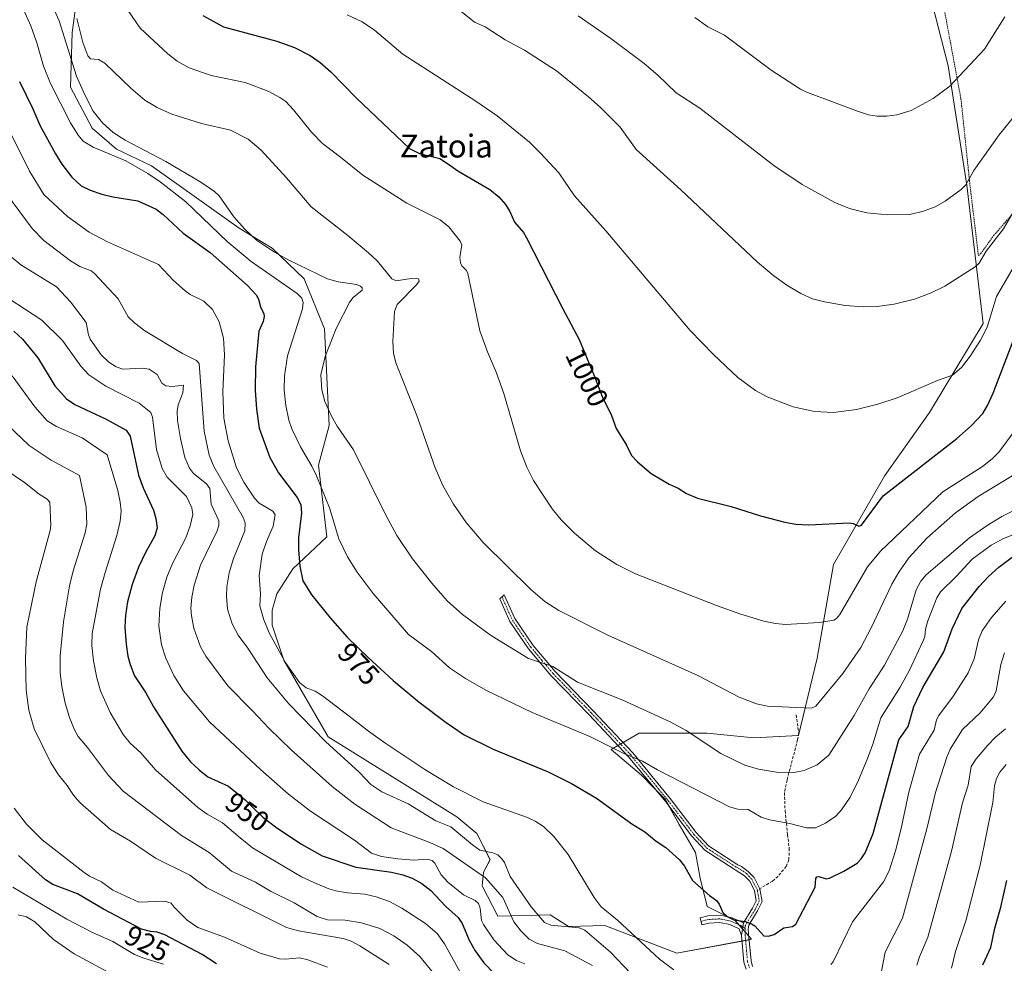
# Model space of a CAD drawing. Units: metres. Extents: x 651285 to 654736, y 4753233 to 4755622.
# Drawn here: x 652489 to 652833, y 4754862 to 4755192 of the extents above; entities that cross this region are included whole.
import ezdxf
from ezdxf.enums import TextEntityAlignment as Align

# ---------------------------------------------------------------- set-up
doc = ezdxf.new("R2010")
doc.units = ezdxf.units.M
doc.header["$MEASUREMENT"] = 0
for name, pattern in [('TRAZO_Y_PUNTO', [1, 0.5, -0.25, 0, -0.25]), ('TRAZOS', [0.75, 0.5, -0.25]), ('TRAZOSX2', [1.5, 1, -0.5])]:
    doc.linetypes.add(name, pattern=pattern)
for name, color, linetype, lineweight in [('Alambrada', 19, 'TRAZOS', 0), ('Camino', 19, 'Continuous', 0), ('Camino Cxs', 19, 'Continuous', 0), ('Camino eje', 39, 'TRAZO_Y_PUNTO', 13), ('Curva de nivel maestra', 36, 'Continuous', 30), ('Curva de nivel normal', 36, 'Continuous', 0), ('Pastizal CxS', 92, 'Continuous', 0), ('Prado', 92, 'Continuous', 0), ('Prado CxS', 92, 'Continuous', 0), ('Rótulo de curva de nivel directora', 19, 'Continuous', 0), ('Senda', 19, 'TRAZOSX2', 0), ('Texto cartográfico', 19, 'Continuous', 0)]:
    doc.layers.add(name, color=color, linetype=linetype, lineweight=lineweight)
doc.styles.add('Arial', font='txt', dxfattribs={"height": 0.2})

# ---------------------------------------------------------------- blocks, each defined once
blk = doc.blocks.new('*U161')
at = {"layer": 'Pastizal CxS', "color": 92, "linetype": 'Continuous', "lineweight": 0}
blk.add_polyline3d([(652507.93, 4755195.38, 989.46), (652506.93, 4755187.72, 986.81), (652506.35, 4755168.63, 982.79), (652513.86, 4755154.28, 982.23), (652522.39, 4755146.96, 981.44), (652534.68, 4755141.05, 981.71), (652565.33, 4755119.27, 984.38), (652576.97, 4755112.28, 985.67), (652588.1, 4755101.53, 983.1), (652595.26, 4755084.03, 983.73), (652596.85, 4755050.21, 984.63), (652593.21, 4755036.3, 981.01), (652596.13, 4755011.23, 978.99), (652584.13, 4755000.08, 974.26), (652578.56, 4754991.33, 972.2), (652576.88, 4754985.57, 971.6), (652576.88, 4754980.32, 971.16), (652580.97, 4754968.08, 969.93), (652596.55, 4754941.18, 966.34), (652641.6, 4754913.27, 968.23), (652648.6, 4754907.44, 967.72), (652653.31, 4754898.22, 963.14), (652650.92, 4754893.85, 960.55), (652650.53, 4754889.07, 958.03), (652656.01, 4754878.49, 957.87), (652674.25, 4754878.87, 966.52), (652680.67, 4754874.79, 964.73), (652693.47, 4754875.15, 968.51), (652718.62, 4754865.45, 971.67), (652744.85, 4754870.37, 974.85), (652739.11, 4754876.93, 975.04), (652729.27, 4754881.85, 974.64), (652726.81, 4754891.69, 975.66), (652725.17, 4754900.7, 976.56), (652719.44, 4754910.54, 976.79), (652714.52, 4754919.56, 977.95), (652706.32, 4754927.75, 978.91), (652695.67, 4754936.77, 979.76), (652705.5, 4754942.51, 982.71), (652729.27, 4754942.51, 985.9), (652745.67, 4754940.87, 987.61), (652761.24, 4754941.69, 988.13), (652767.8, 4754968.74, 992.96), (652773.54, 4755001.53, 997.99), (652791.57, 4755032.68, 1001.25), (652807.15, 4755054.81, 1003.57), (652826, 4755085.96, 1005.6), (652820.27, 4755134.32, 1014.66), (652813.71, 4755176.13, 1020.87), (652805.51, 4755208.1, 1024.89)], dxfattribs=at)
blk = doc.blocks.new('*U163')
at = {"layer": 'Curva de nivel normal', "color": 36, "linetype": 'Continuous', "lineweight": 0}
for points in [[(652485.49, 4755109.3, 960), (652488.85, 4755106.47, 960), (652501.43, 4755098.73, 960), (652506.35, 4755093.48, 960), (652511.76, 4755086.22, 960), (652512.56, 4755081.92, 960), (652513.14, 4755080.41, 960), (652517.08, 4755074.98, 960), (652519.72, 4755072.38, 960), (652522.29, 4755070.75, 960), (652524.65, 4755069.97, 960), (652531.53, 4755070.28, 960), (652533.9, 4755069.87, 960), (652536.64, 4755068.05, 960), (652538.26, 4755065.06, 960), (652539.66, 4755064.09, 960), (652541.92, 4755063.89, 960), (652545.84, 4755064.38, 960), (652545.59, 4755061.62, 960), (652543.98, 4755057.49, 960), (652543.62, 4755055.28, 960), (652543.78, 4755051.91, 960), (652544.77, 4755045.71, 960), (652546.36, 4755039.03, 960), (652547.92, 4755035.32, 960), (652549.37, 4755033.41, 960), (652553.88, 4755029.74, 960), (652555.15, 4755028.11, 960), (652555.56, 4755022.65, 960), (652558.23, 4755016.78, 960), (652558.2, 4755015.24, 960), (652557.65, 4755013.34, 960), (652551.79, 4755001.31, 960), (652549.59, 4754994.34, 960), (652548.75, 4754990.12, 960), (652548.43, 4754986.31, 960), (652548.64, 4754983.6, 960), (652549.53, 4754979.3, 960), (652551.84, 4754972.68, 960), (652553.67, 4754969.43, 960), (652561.38, 4754959.12, 960), (652569.94, 4754950.42, 960), (652575.84, 4754944.18, 960), (652583.62, 4754936.64, 960), (652597.96, 4754923.86, 960), (652605.87, 4754917.69, 960), (652618.62, 4754909.31, 960), (652632.18, 4754904.22, 960), (652636.88, 4754902.08, 960), (652651.63, 4754891.84, 960), (652657.76, 4754884.98, 960), (652661.53, 4754876.47, 960), (652664.07, 4754873.29, 960), (652667, 4754870.39, 960), (652669.91, 4754868.87, 960), (652679.48, 4754866.28, 960), (652689.16, 4754861.12, 960)], [(652802.71, 4754861.3, 960), (652803.65, 4754864.26, 960), (652806.59, 4754871.11, 960), (652812.59, 4754892.7, 960), (652814.86, 4754901.16, 960), (652818.75, 4754918.14, 960), (652820.77, 4754924.28, 960), (652821.81, 4754930.86, 960), (652823.51, 4754933.55, 960), (652827.56, 4754938.35, 960), (652830.23, 4754941.11, 960), (652833.82, 4754944.07, 960)]]:
    blk.add_polyline3d(points, dxfattribs=at)
blk = doc.blocks.new('*U168')
at = {"layer": 'Curva de nivel normal', "color": 36, "linetype": 'Continuous', "lineweight": 0}
for points in [[(652833.48, 4754970.68, 965), (652832.16, 4754966.6, 965), (652830.48, 4754957.36, 965), (652829.54, 4754955.17, 965), (652824.88, 4754949.66, 965), (652818.68, 4754943.83, 965), (652814.46, 4754936.86, 965), (652813.24, 4754934.05, 965), (652809.25, 4754921.71, 965), (652806.28, 4754908.99, 965), (652797.72, 4754877.76, 965), (652791.68, 4754865.88, 965), (652789.13, 4754852.51, 965)], [(652704.94, 4754855.87, 965), (652695.49, 4754865.85, 965), (652686.5, 4754873.54, 965), (652684.49, 4754874.32, 965), (652674.56, 4754875.27, 965), (652672.31, 4754876.23, 965), (652667.61, 4754881.69, 965), (652660.32, 4754892.29, 965), (652658.3, 4754897.18, 965), (652657.41, 4754898.53, 965), (652655.95, 4754899.86, 965), (652654.17, 4754900.57, 965), (652649.67, 4754901.58, 965), (652647.05, 4754903.41, 965), (652639.54, 4754909.68, 965), (652634.23, 4754911.87, 965), (652624.61, 4754917.73, 965), (652615.4, 4754921.99, 965), (652611.51, 4754924.56, 965), (652607.35, 4754928.87, 965), (652595.64, 4754939.6, 965), (652582.74, 4754952.76, 965), (652575.23, 4754961.92, 965), (652568.4, 4754972.25, 965), (652564.98, 4754976.83, 965), (652562.93, 4754980.75, 965), (652561.31, 4754985.88, 965), (652560.9, 4754990.42, 965), (652561.05, 4754993.78, 965), (652561.83, 4754998.63, 965), (652563.39, 4755003.6, 965), (652567.4, 4755013.3, 965), (652567.46, 4755016.11, 965), (652566.75, 4755018.03, 965), (652556.51, 4755035.89, 965), (652554.86, 4755039.82, 965), (652553.09, 4755048.27, 965), (652551.35, 4755071.91, 965), (652550.45, 4755072.95, 965), (652545.52, 4755075.45, 965), (652532.38, 4755083.35, 965), (652528.78, 4755085.98, 965), (652526.48, 4755088.29, 965), (652523.04, 4755094.57, 965), (652514.68, 4755103.39, 965), (652513.5, 4755104.35, 965), (652509.62, 4755105.82, 965), (652506.29, 4755107.86, 965), (652496.9, 4755115.02, 965), (652492.91, 4755119.18, 965), (652481.06, 4755134.88, 965)]]:
    blk.add_polyline3d(points, dxfattribs=at)
blk = doc.blocks.new('*U178')
at = {"layer": 'Curva de nivel normal', "color": 36, "linetype": 'Continuous', "lineweight": 0}
blk.add_polyline3d([(652486.15, 4754888.6, 920), (652505, 4754877.41, 920), (652513.96, 4754872.78, 920), (652521.14, 4754869.54, 920), (652528.69, 4754865.07, 920), (652531.98, 4754863.7, 920), (652538.88, 4754861.61, 920)], dxfattribs=at)
blk = doc.blocks.new('*U180')
at = {"layer": 'Curva de nivel normal', "color": 36, "linetype": 'Continuous', "lineweight": 0}
blk.add_polyline3d([(652489.84, 4755195.84, 980), (652492.41, 4755190.16, 980), (652494.51, 4755184.18, 980), (652496.89, 4755175.95, 980), (652499.32, 4755169.96, 980), (652506.35, 4755156.11, 980), (652508.96, 4755151.85, 980), (652510.72, 4755149.77, 980), (652514.18, 4755147.58, 980), (652525.62, 4755142.8, 980), (652533.38, 4755138.38, 980), (652537.74, 4755135.5, 980), (652546.7, 4755128.52, 980), (652561.2, 4755114.66, 980), (652569.55, 4755107.57, 980), (652585.64, 4755096.4, 980), (652587.29, 4755094.82, 980), (652587.84, 4755093.22, 980), (652587.6, 4755091.1, 980), (652582.35, 4755074.6, 980), (652581.2, 4755067.6, 980), (652581.15, 4755062.59, 980), (652581.7, 4755057.24, 980), (652582.72, 4755052.1, 980), (652583.81, 4755049.02, 980), (652586.87, 4755042.74, 980), (652590.82, 4755035.96, 980), (652592.41, 4755032.6, 980), (652597, 4755021.4, 980), (652600.3, 4755010.57, 980), (652603.27, 4755004.24, 980), (652606.75, 4754998.82, 980), (652612.36, 4754991.42, 980), (652624.72, 4754977.06, 980), (652632.7, 4754971.08, 980), (652638.99, 4754965.35, 980), (652644.68, 4754961.61, 980), (652651.77, 4754957.51, 980), (652668.01, 4754949.7, 980), (652688.19, 4754941.28, 980), (652700.05, 4754935.4, 980), (652706.64, 4754932.68, 980), (652711.95, 4754929.63, 980), (652737.06, 4754916.73, 980), (652739.98, 4754915.86, 980), (652743.68, 4754915.8, 980), (652748.26, 4754913.11, 980), (652751.16, 4754912.12, 980), (652758.24, 4754910.83, 980), (652764.14, 4754909.31, 980), (652767.2, 4754909.4, 980), (652770.77, 4754911.01, 980), (652774.36, 4754913.46, 980), (652776.35, 4754915.63, 980), (652779.38, 4754920.15, 980), (652782.32, 4754926.04, 980), (652785.48, 4754933.58, 980), (652787.36, 4754938.69, 980), (652790.11, 4754947.83, 980), (652796.94, 4754958.58, 980), (652800.13, 4754964.59, 980), (652804.9, 4754974.81, 980), (652805.49, 4754976.33, 980), (652805.79, 4754978.89, 980), (652806.62, 4754981.85, 980), (652809.71, 4754989.88, 980), (652810.97, 4754991.98, 980), (652816.49, 4754997.34, 980), (652822.14, 4755003.45, 980), (652828.72, 4755008.36, 980), (652833.06, 4755010.6, 980), (652838.11, 4755012.67, 980)], dxfattribs=at)
blk = doc.blocks.new('*U182')
at = {"layer": 'Curva de nivel normal', "color": 36, "linetype": 'Continuous', "lineweight": 0}
for points in [[(652834.06, 4754931.53, 955), (652831.82, 4754928.88, 955), (652830.61, 4754926.66, 955), (652829.94, 4754924.09, 955), (652829.38, 4754918.28, 955), (652824.97, 4754896.24, 955), (652819.93, 4754876.85, 955), (652816.31, 4754866.04, 955), (652814.85, 4754860.28, 955)], [(652665.47, 4754861.78, 955), (652662.52, 4754862.93, 955), (652659.48, 4754864.91, 955), (652654.54, 4754870.2, 955), (652650.96, 4754875.55, 955), (652650.31, 4754876.91, 955), (652649.77, 4754881.24, 955), (652649.16, 4754882.93, 955), (652647.99, 4754883.91, 955), (652643.96, 4754885.87, 955), (652638.45, 4754890.32, 955), (652636.11, 4754892.93, 955), (652633.92, 4754896.97, 955), (652633.01, 4754897.96, 955), (652631.27, 4754898.41, 955), (652626.55, 4754898.08, 955), (652620.95, 4754898.47, 955), (652615.19, 4754899.34, 955), (652611.71, 4754900.49, 955), (652605.75, 4754905.06, 955), (652590.33, 4754915.23, 955), (652582.68, 4754921.1, 955), (652572.79, 4754929.82, 955), (652554.99, 4754946.45, 955), (652545.86, 4754957.3, 955), (652542.52, 4754962.74, 955), (652539.64, 4754968.81, 955), (652538.21, 4754973.48, 955), (652537.28, 4754980.01, 955), (652537.58, 4754986.27, 955), (652538.47, 4754991.72, 955), (652540.06, 4754997.11, 955), (652542.02, 4755001.92, 955), (652546.67, 4755010.93, 955), (652548.24, 4755015.08, 955), (652549.15, 4755019.02, 955), (652548.78, 4755021.39, 955), (652546.92, 4755025.4, 955), (652540.14, 4755032.15, 955), (652538.36, 4755035.11, 955), (652536.4, 4755041.76, 955), (652535.07, 4755053.09, 955), (652534.44, 4755054.72, 955), (652530.39, 4755058.08, 955), (652518.67, 4755063.96, 955), (652512.77, 4755067.9, 955), (652509.9, 4755070.98, 955), (652503.48, 4755080.01, 955), (652496.26, 4755087.08, 955), (652484.77, 4755094.49, 955)]]:
    blk.add_polyline3d(points, dxfattribs=at)
blk = doc.blocks.new('*U188')
at = {"layer": 'Curva de nivel normal', "color": 36, "linetype": 'Continuous', "lineweight": 0}
blk.add_polyline3d([(652596.28, 4754860.64, 930), (652589.48, 4754863.19, 930), (652586.45, 4754863.81, 930), (652581.59, 4754863.37, 930), (652579.46, 4754863.49, 930), (652572.78, 4754865.54, 930), (652560.19, 4754871.11, 930), (652550.93, 4754874.51, 930), (652547.11, 4754877.08, 930), (652542.59, 4754881.64, 930), (652541.5, 4754882.95, 930), (652539.26, 4754883.67, 930), (652530.22, 4754883.36, 930), (652521.1, 4754887.52, 930), (652517.16, 4754890.5, 930), (652512.91, 4754892.48, 930), (652511.06, 4754893.75, 930), (652496.4, 4754905.17, 930), (652490.93, 4754910.61, 930), (652486.52, 4754916.26, 930)], dxfattribs=at)
blk = doc.blocks.new('*U189')
at = {"layer": 'Curva de nivel normal', "color": 36, "linetype": 'Continuous', "lineweight": 0}
blk.add_polyline3d([(652522.49, 4754857.25, 915), (652507.56, 4754865.25, 915), (652500.29, 4754870.32, 915), (652493.79, 4754876.45, 915), (652490.93, 4754878.26, 915), (652487.92, 4754878.95, 915)], dxfattribs=at)
blk = doc.blocks.new('*U190')
at = {"layer": 'Curva de nivel normal', "color": 36, "linetype": 'Continuous', "lineweight": 0}
blk.add_polyline3d([(652485.83, 4755067.56, 945), (652493.77, 4755056.71, 945), (652498.11, 4755051.86, 945), (652501.34, 4755049.88, 945), (652510.42, 4755045.83, 945), (652519.11, 4755039.93, 945), (652522.87, 4755027.42, 945), (652523.72, 4755023.34, 945), (652523.99, 4755020.32, 945), (652523.64, 4755016.68, 945), (652522.56, 4755011.69, 945), (652518.38, 4754998.71, 945), (652516.84, 4754992.96, 945), (652513.9, 4754977.38, 945), (652513.81, 4754973.21, 945), (652514.35, 4754967.88, 945), (652515.48, 4754961.87, 945), (652516.84, 4754957.3, 945), (652520.21, 4754949.76, 945), (652524.79, 4754942.09, 945), (652527.17, 4754939.05, 945), (652530.93, 4754935.64, 945), (652536.02, 4754929.64, 945), (652550.95, 4754916.46, 945), (652554.11, 4754914.14, 945), (652559.5, 4754911.06, 945), (652565.71, 4754905.83, 945), (652570.06, 4754902.35, 945), (652587.25, 4754892.24, 945), (652591.47, 4754890.25, 945), (652596.74, 4754888.06, 945), (652599.19, 4754887.36, 945), (652603.32, 4754886.59, 945), (652609.37, 4754886.17, 945), (652613.31, 4754885.26, 945), (652617.98, 4754883.55, 945), (652622.36, 4754881.3, 945), (652630.63, 4754875.87, 945), (652634.73, 4754872.36, 945), (652637.3, 4754868.78, 945), (652642.73, 4754858.8, 945)], dxfattribs=at)
blk = doc.blocks.new('*U198')
at = {"layer": 'Curva de nivel normal', "color": 36, "linetype": 'Continuous', "lineweight": 0}
blk.add_polyline3d([(652481.94, 4755052.64, 940), (652491.85, 4755043.16, 940), (652499.55, 4755038.05, 940), (652509.45, 4755032.7, 940), (652511.77, 4755021.66, 940), (652512.03, 4755015.7, 940), (652511.41, 4755012.59, 940), (652507.24, 4754999.3, 940), (652505.93, 4754994.06, 940), (652503.8, 4754981.43, 940), (652502.65, 4754969.56, 940), (652502.66, 4754963.67, 940), (652503.22, 4754958.79, 940), (652504.45, 4754953.03, 940), (652505.95, 4754947.94, 940), (652507.54, 4754943.85, 940), (652508.97, 4754941.3, 940), (652512.24, 4754937.49, 940), (652519.65, 4754927.66, 940), (652524.71, 4754922.15, 940), (652545.21, 4754906.68, 940), (652554.87, 4754900.68, 940), (652562.7, 4754894.25, 940), (652571.09, 4754890.3, 940), (652576.36, 4754887.14, 940), (652584.59, 4754883.09, 940), (652592.68, 4754878.29, 940), (652596.32, 4754877.18, 940), (652602.53, 4754877.04, 940), (652608.24, 4754876.14, 940), (652614.6, 4754874.08, 940), (652619.52, 4754871.53, 940), (652624.16, 4754868.32, 940), (652628.7, 4754864.38, 940), (652632.91, 4754859.24, 940)], dxfattribs=at)
blk = doc.blocks.new('*U202')
at = {"layer": 'Curva de nivel normal', "color": 36, "linetype": 'Continuous', "lineweight": 0}
blk.add_polyline3d([(652617.91, 4754861.47, 935), (652607.58, 4754868.09, 935), (652604.6, 4754869.67, 935), (652601.75, 4754870.62, 935), (652586.17, 4754873.34, 935), (652581.99, 4754874.5, 935), (652554.03, 4754888.42, 935), (652548.07, 4754892.83, 935), (652536.02, 4754898.77, 935), (652527.32, 4754904.65, 935), (652520.26, 4754908.75, 935), (652509.62, 4754918.29, 935), (652507.3, 4754920.85, 935), (652505.13, 4754924.15, 935), (652502.09, 4754927.92, 935), (652499.32, 4754932.34, 935), (652493.56, 4754943.97, 935), (652491.7, 4754950.57, 935), (652490.76, 4754957.54, 935), (652490.52, 4754968.61, 935), (652491.02, 4754979.59, 935), (652494.24, 4754995.47, 935), (652499.18, 4755013.41, 935), (652499.4, 4755015.19, 935), (652499.02, 4755023.33, 935), (652498.15, 4755024.44, 935), (652495.37, 4755026.14, 935), (652490.13, 4755030.23, 935), (652479.51, 4755037.39, 935)], dxfattribs=at)
blk = doc.blocks.new('*U210')
at = {"layer": 'Curva de nivel maestra', "color": 36, "linetype": 'Continuous', "lineweight": 30}
for points in [[(652486.49, 4755083.22, 950), (652489.54, 4755080.39, 950), (652494.82, 4755073.93, 950), (652500.85, 4755064.08, 950), (652504.84, 4755059.54, 950), (652507.87, 4755057.55, 950), (652518.74, 4755052.42, 950), (652525.76, 4755048.58, 950), (652527.23, 4755046.52, 950), (652530.1, 4755032.77, 950), (652531.69, 4755028.34, 950), (652535.42, 4755020.6, 950), (652536.24, 4755017.66, 950), (652536.6, 4755014.33, 950), (652535.78, 4755011.53, 950), (652532.53, 4755005.8, 950), (652530.1, 4755000.56, 950), (652527.94, 4754994.54, 950), (652526.25, 4754988.46, 950), (652525.51, 4754983.78, 950), (652525.38, 4754979.58, 950), (652525.76, 4754973.67, 950), (652526.43, 4754969.45, 950), (652527.2, 4754966.5, 950), (652528.74, 4754962.56, 950), (652532.66, 4754956.63, 950), (652535.42, 4754951.67, 950), (652545.34, 4754936.17, 950), (652548.36, 4754932.44, 950), (652551.32, 4754929.71, 950), (652554.41, 4754927.27, 950), (652561.66, 4754924.01, 950), (652567.5, 4754919.19, 950), (652569.9, 4754916.77, 950), (652573.68, 4754913.11, 950), (652578.54, 4754909.34, 950), (652587.26, 4754903.61, 950), (652594.48, 4754899.54, 950), (652606.26, 4754895.58, 950), (652618.75, 4754893.82, 950), (652622.71, 4754892.97, 950), (652626.01, 4754891.71, 950), (652629.36, 4754889.87, 950), (652632.54, 4754887.45, 950), (652637.69, 4754881.89, 950), (652642.11, 4754878, 950), (652643.43, 4754875.88, 950), (652645.96, 4754870.06, 950), (652648, 4754866.32, 950), (652651.07, 4754862.07, 950), (652654.76, 4754858.29, 950)], [(652825.84, 4754861.41, 950), (652828.6, 4754867.49, 950), (652830.05, 4754874.26, 950), (652832.19, 4754881.57, 950), (652834.22, 4754890.9, 950)]]:
    blk.add_polyline3d(points, dxfattribs=at)
blk = doc.blocks.new('*U213')
at = {"layer": 'Curva de nivel maestra', "color": 36, "linetype": 'Continuous', "lineweight": 30}
blk.add_polyline3d([(652557.47, 4754861.72, 925), (652552.47, 4754864.98, 925), (652539.34, 4754871.9, 925), (652536.68, 4754872.89, 925), (652534.29, 4754873.08, 925), (652531.18, 4754873.9, 925), (652517.8, 4754880.9, 925), (652508.76, 4754886.24, 925), (652500.15, 4754889.56, 925), (652497.53, 4754891.16, 925), (652488.07, 4754899.67, 925)], dxfattribs=at)

msp = doc.modelspace()

# ---------------------------------------------------------------- linework, layer by layer
at = {"layer": 'Alambrada', "color": 19, "linetype": 'TRAZOS', "lineweight": 0}
msp.add_polyline3d([(652761.37, 4755275.54, 1036.46), (652764.55, 4755270.22, 1034.72), (652784.78, 4755247.88, 1031.03), (652808.3, 4755220.61, 1026.06), (652808.62, 4755215.93, 1025.53), (652809.13, 4755213.09, 1025.13), (652818.19, 4755164.52, 1019.29), (652821.17, 4755135.96, 1015.02), (652824.28, 4755109.68, 1010.56), (652825.13, 4755110.38, 1010.31), (652829.64, 4755116.68, 1010.44), (652855.21, 4755146.05, 1009.25)], dxfattribs=at)
at = {"layer": 'Camino', "color": 19, "linetype": 'Continuous', "lineweight": 0}
for points in [[(652742.04, 4754876.06, 975.07), (652745.22, 4754881.29, 975.39), (652746.5, 4754883.83, 975.57), (652745.87, 4754887.38, 975.77), (652744.09, 4754890.77, 976.09), (652742.39, 4754892.6, 976.33), (652739.07, 4754894.68, 976.79), (652728.43, 4754901.57, 976.93), (652723.9, 4754906.42, 976.77), (652714.77, 4754918.41, 977.74), (652701.75, 4754934.26, 979.94), (652687.95, 4754948.97, 982.11), (652674.57, 4754962.71, 984.3), (652666.7, 4754972.01, 985.77), (652660.18, 4754981.62, 987.02), (652656.66, 4754989.48, 987.92), (652658.22, 4754990.89, 988.39), (652661.94, 4754982.6, 987.38), (652668.3, 4754973.23, 986.27), (652676.05, 4754964.05, 984.67), (652689.39, 4754950.35, 982.68), (652703.25, 4754935.58, 980.41), (652716.32, 4754919.65, 978.18), (652725.43, 4754907.72, 977.15), (652729.73, 4754903.11, 977.05), (652740.07, 4754896.42, 976.89), (652741.32, 4754895.8, 976.78), (652743.71, 4754894.12, 976.53), (652745.73, 4754891.93, 976.23), (652747.79, 4754888.05, 975.84), (652748.57, 4754883.53, 975.57), (652746.98, 4754880.33, 975.35), (652743.93, 4754875.29, 975.07), (652743.63, 4754873.94, 975.01), (652743.82, 4754872.21, 974.92), (652744.65, 4754862.77, 973.94), (652745.23, 4754860.83, 973.65)], [(652741.36, 4754871.73, 974.82), (652740.52, 4754874.01, 974.93), (652737.25, 4754875.51, 974.91), (652733.61, 4754876.22, 974.7), (652729.88, 4754876.04, 974.38), (652727.4, 4754875.42, 974.13), (652726.8, 4754877.84, 974.24), (652729.51, 4754878.52, 974.5), (652733.79, 4754878.74, 974.84), (652738.03, 4754877.91, 975.06), (652742.04, 4754876.06, 975.07)], [(652742.04, 4754876.06, 975.07), (652741.36, 4754871.73, 974.82)], [(652742.04, 4754876.06, 975.07), (652741.36, 4754871.73, 974.82)], [(652742.91, 4754859.88, 973.42), (652742.19, 4754862.29, 973.76), (652741.36, 4754871.73, 974.82)]]:
    msp.add_polyline3d(points, dxfattribs=at)
at = {"layer": 'Camino Cxs', "color": 19, "linetype": 'Continuous', "lineweight": 0}
msp.add_polyline3d([(652742.91, 4754859.88, 973.42), (652742.19, 4754862.29, 973.76), (652741.36, 4754871.73, 974.82), (652742.04, 4754876.06, 975.07), (652745.22, 4754881.29, 975.39), (652746.5, 4754883.83, 975.57), (652745.87, 4754887.38, 975.77), (652744.09, 4754890.77, 976.09), (652742.39, 4754892.6, 976.33), (652739.07, 4754894.68, 976.79), (652728.43, 4754901.57, 976.93), (652723.9, 4754906.42, 976.77), (652714.77, 4754918.41, 977.74), (652701.75, 4754934.26, 979.94), (652687.95, 4754948.97, 982.11), (652674.57, 4754962.71, 984.3), (652666.7, 4754972.01, 985.77), (652660.18, 4754981.62, 987.02), (652656.66, 4754989.48, 987.92), (652658.22, 4754990.89, 988.39), (652661.94, 4754982.6, 987.38), (652668.3, 4754973.23, 986.27), (652676.05, 4754964.05, 984.67), (652689.39, 4754950.35, 982.68), (652703.25, 4754935.58, 980.41), (652716.32, 4754919.65, 978.18), (652725.43, 4754907.72, 977.15), (652729.73, 4754903.11, 977.05), (652740.07, 4754896.42, 976.89), (652741.32, 4754895.8, 976.78), (652743.71, 4754894.12, 976.53), (652745.73, 4754891.93, 976.23), (652747.79, 4754888.05, 975.84), (652748.57, 4754883.53, 975.57), (652746.98, 4754880.33, 975.35), (652743.93, 4754875.29, 975.07), (652743.63, 4754873.94, 975.01), (652743.82, 4754872.21, 974.92), (652744.65, 4754862.77, 973.94), (652745.23, 4754860.83, 973.65)], dxfattribs=at)
msp.add_polyline3d([(652742.04, 4754876.06, 975.07), (652741.36, 4754871.73, 974.82), (652740.52, 4754874.01, 974.93), (652737.25, 4754875.51, 974.91), (652733.61, 4754876.22, 974.7), (652729.88, 4754876.04, 974.38), (652727.4, 4754875.42, 974.13), (652726.8, 4754877.84, 974.24), (652729.51, 4754878.52, 974.5), (652733.79, 4754878.74, 974.84), (652738.03, 4754877.91, 975.06), (652742.04, 4754876.06, 975.07)], close=True, dxfattribs=at)
at = {"layer": 'Camino eje', "color": 39, "linetype": 'TRAZO_Y_PUNTO', "lineweight": 13}
for points in [[(652657.44, 4754990.19, 988.15), (652659.3, 4754986.04, 987.67), (652661.06, 4754982.11, 987.19), (652667.5, 4754972.62, 986.01), (652671.44, 4754967.97, 985.17), (652675.31, 4754963.38, 984.46), (652688.67, 4754949.66, 982.39), (652702.5, 4754934.92, 980.17), (652705.76, 4754930.96, 979.51), (652712.29, 4754922.99, 978.44), (652715.55, 4754919.03, 977.96), (652720.1, 4754913.07, 977.26), (652724.67, 4754907.07, 976.96), (652726.82, 4754904.77, 977.02), (652729.08, 4754902.34, 976.98), (652734.4, 4754898.9, 976.93), (652739.57, 4754895.55, 976.83), (652740.2, 4754895.24, 976.77), (652741.86, 4754894.2, 976.55), (652743.05, 4754893.36, 976.42), (652743.9, 4754892.45, 976.3), (652744.91, 4754891.35, 976.16), (652745.8, 4754889.66, 975.97), (652746.83, 4754887.72, 975.81), (652746.87, 4754887.49, 975.79)], [(652746.87, 4754887.49, 975.79), (652747.15, 4754885.94, 975.7), (652747.54, 4754883.68, 975.57), (652746.74, 4754882.08, 975.46), (652746.1, 4754880.81, 975.37), (652744.51, 4754878.2, 975.19), (652742.64, 4754875.11, 975.04), (652742.58, 4754874.14, 974.99)], [(652742.58, 4754874.14, 974.99), (652741.28, 4754875.04, 975.01), (652739.28, 4754875.96, 974.99), (652737.64, 4754876.71, 974.98), (652733.7, 4754877.48, 974.77), (652731.56, 4754877.37, 974.59), (652729.7, 4754877.28, 974.44), (652727.1, 4754876.63, 974.18)], [(652742.58, 4754874.14, 974.99), (652742.59, 4754871.97, 974.87), (652743.42, 4754862.53, 973.84), (652744.07, 4754860.36, 973.53)]]:
    msp.add_polyline3d(points, dxfattribs=at)
at = {"layer": 'Curva de nivel maestra', "color": 36, "linetype": 'Continuous', "lineweight": 30}
for points in [[(652552.59, 4755193.68, 1000), (652559.85, 4755189.81, 1000), (652578.59, 4755184.76, 1000), (652584.77, 4755182.47, 1000), (652590.26, 4755179.7, 1000), (652593.75, 4755177.24, 1000), (652597.52, 4755173.97, 1000), (652606.46, 4755164.75, 1000), (652625.04, 4755147.2, 1000), (652628.56, 4755145.37, 1000), (652635.6, 4755143.69, 1000), (652638.73, 4755141.7, 1000), (652641.95, 4755139.38, 1000), (652653.12, 4755132.84, 1000), (652656.31, 4755130.24, 1000), (652658.66, 4755127.6, 1000), (652660.21, 4755125.06, 1000), (652661.8, 4755121.36, 1000), (652664.91, 4755117.73, 1000), (652666.07, 4755115.89, 1000), (652678.74, 4755091.03, 1000), (652684.51, 4755080.29, 1000), (652689.55, 4755067.89, 1000), (652692.51, 4755060.34, 1000), (652695.77, 4755053.7, 1000), (652697.44, 4755049.18, 1000), (652701.06, 4755043.34, 1000), (652702.79, 4755039.75, 1000), (652704.9, 4755037.49, 1000), (652709.73, 4755033.43, 1000), (652716.01, 4755029.62, 1000), (652719.09, 4755028.27, 1000), (652722.06, 4755026.43, 1000), (652725.93, 4755024.81, 1000), (652737.68, 4755021.89, 1000), (652747.96, 4755018.55, 1000), (652756.55, 4755016.33, 1000), (652760.32, 4755015.71, 1000), (652764.86, 4755015.47, 1000), (652779, 4755016.1, 1000), (652780.48, 4755015.91, 1000), (652782.42, 4755014.98, 1000), (652783.37, 4755015.36, 1000), (652790.89, 4755025.56, 1000), (652816.74, 4755045.65, 1000), (652821.82, 4755050.08, 1000), (652825.82, 4755054.38, 1000), (652827.51, 4755057.22, 1000), (652829.46, 4755061.57, 1000), (652836.42, 4755079.89, 1000)], [(652488.38, 4755170.63, 975), (652493.11, 4755161.05, 975), (652495.51, 4755155.28, 975), (652501.01, 4755145.26, 975), (652503.31, 4755141.66, 975), (652506.79, 4755137.09, 975), (652510.05, 4755134.15, 975), (652513.17, 4755132.59, 975), (652517.28, 4755131.17, 975), (652521.16, 4755130.23, 975), (652529.85, 4755128.83, 975), (652536.33, 4755125.88, 975), (652538.76, 4755124.09, 975), (652545.8, 4755117.49, 975), (652555.26, 4755110.8, 975), (652568.32, 4755099.18, 975), (652571.3, 4755096, 975), (652572.16, 4755094.47, 975), (652572.81, 4755091.74, 975), (652573.97, 4755089.35, 975), (652574.12, 4755088.32, 975), (652573.83, 4755086.65, 975), (652572.26, 4755083.22, 975), (652571.09, 4755070.73, 975), (652570.94, 4755062.54, 975), (652571.47, 4755055.9, 975), (652572.43, 4755049.22, 975), (652576.06, 4755039.05, 975), (652579.11, 4755033.58, 975), (652585.74, 4755025.04, 975), (652587, 4755022.59, 975), (652587.19, 4755019.52, 975), (652586.2, 4755010.93, 975), (652586.14, 4755006.68, 975), (652586.66, 4755000.99, 975), (652587.68, 4754995.81, 975), (652590.87, 4754990.82, 975), (652597.21, 4754982.83, 975), (652603.25, 4754976.14, 975), (652610.5, 4754968.95, 975), (652619.33, 4754960.99, 975), (652628.43, 4754953.37, 975), (652637.83, 4754946.2, 975), (652644.23, 4754941.9, 975), (652654.31, 4754936.87, 975), (652673.64, 4754928.96, 975), (652681.82, 4754924.89, 975), (652690.49, 4754919.73, 975), (652702.95, 4754910.71, 975), (652707.44, 4754907.96, 975), (652711.48, 4754904.65, 975), (652714.82, 4754902.5, 975), (652719.58, 4754898.13, 975), (652721.36, 4754895.95, 975), (652724.14, 4754890.98, 975), (652730.16, 4754885.7, 975), (652732.61, 4754883.93, 975), (652733.54, 4754882.68, 975), (652734.82, 4754879.73, 975), (652736.35, 4754878.38, 975), (652738.6, 4754877.2, 975), (652742.55, 4754876.54, 975), (652744.83, 4754875.8, 975), (652746, 4754875.02, 975), (652749.14, 4754871.54, 975), (652750.63, 4754871.45, 975), (652752.81, 4754871.98, 975), (652756.16, 4754874.36, 975), (652759.19, 4754874.79, 975), (652760.36, 4754875.7, 975), (652767.07, 4754888.63, 975), (652767.32, 4754891.67, 975), (652767.67, 4754892.2, 975), (652768.35, 4754892.29, 975), (652771.03, 4754891.56, 975), (652772.2, 4754891.79, 975), (652777.11, 4754894.21, 975), (652781.82, 4754897.03, 975), (652783.27, 4754898.53, 975), (652784.6, 4754900.6, 975), (652787.42, 4754907.41, 975), (652796.38, 4754940.12, 975), (652799.64, 4754944.87, 975), (652801.63, 4754951.85, 975), (652804.8, 4754958.45, 975), (652812.16, 4754970.97, 975), (652815.12, 4754979.07, 975), (652818.55, 4754986.19, 975), (652824.54, 4754993.83, 975), (652827.84, 4754997.35, 975), (652831.48, 4755000.64, 975), (652837.58, 4755005.18, 975)]]:
    msp.add_polyline3d(points, dxfattribs=at)
at = {"layer": 'Curva de nivel normal', "color": 36, "linetype": 'Continuous', "lineweight": 0}
for points in [[(652845.89, 4755025.16, 985), (652832.48, 4755018.35, 985), (652827.4, 4755015.25, 985), (652821.17, 4755010.86, 985), (652806, 4754997.96, 985), (652804.1, 4754995.66, 985), (652802.45, 4754992.69, 985), (652799.52, 4754982.4, 985), (652797.88, 4754978.27, 985), (652791.45, 4754966.34, 985), (652785.99, 4754958.04, 985), (652780.82, 4754948.66, 985), (652771.93, 4754934.83, 985), (652767.86, 4754931.38, 985), (652763.32, 4754929.41, 985), (652759.68, 4754928.77, 985), (652753.61, 4754928.91, 985), (652747.33, 4754929.87, 985), (652742.48, 4754931.31, 985), (652734.05, 4754935.33, 985), (652721.9, 4754943.38, 985), (652716.33, 4754946.49, 985), (652699.8, 4754954.1, 985), (652683.91, 4754960.31, 985), (652675.29, 4754965.84, 985), (652666.66, 4754968.67, 985), (652653.4, 4754976.77, 985), (652643.56, 4754984.03, 985), (652638.23, 4754988.82, 985), (652632.85, 4754995.06, 985), (652626.1, 4755003.56, 985), (652620.65, 4755011.65, 985), (652616.66, 4755019, 985), (652605.47, 4755041.72, 985), (652599.73, 4755050.02, 985), (652597.68, 4755053.51, 985), (652595.4, 4755058.6, 985), (652594.28, 4755062.68, 985), (652594.01, 4755067.93, 985), (652595.45, 4755074.3, 985), (652599.33, 4755084.15, 985), (652604.09, 4755093.48, 985), (652605.25, 4755094.98, 985), (652608.45, 4755097.61, 985), (652608.49, 4755098.34, 985), (652607.87, 4755098.97, 985), (652606.51, 4755099.57, 985), (652600.02, 4755100.51, 985), (652596.33, 4755101.55, 985), (652582.8, 4755108.08, 985), (652577.77, 4755110.86, 985), (652571.42, 4755115.13, 985), (652567.31, 4755118.9, 985), (652563.49, 4755123.3, 985), (652558.34, 4755130.64, 985), (652556.73, 4755132.14, 985), (652551.92, 4755135.36, 985), (652539.71, 4755142.66, 985), (652525.39, 4755150.14, 985), (652521.29, 4755152.74, 985), (652517.56, 4755156.13, 985), (652514.26, 4755160.23, 985), (652511.16, 4755166.2, 985), (652508.36, 4755172.49, 985), (652502.37, 4755191.82, 985), (652499.11, 4755199.2, 985)], [(652837.23, 4755048.61, 995), (652831.43, 4755040.92, 995), (652829.13, 4755038.49, 995), (652825.7, 4755035.91, 995), (652811.84, 4755026.95, 995), (652789.97, 4755006.18, 995), (652785.49, 4755000.71, 995), (652775.72, 4754983.99, 995), (652774.65, 4754982.7, 995), (652773.63, 4754982.09, 995), (652768.66, 4754981.22, 995), (652756.72, 4754980.59, 995), (652753.24, 4754980.91, 995), (652749.12, 4754981.76, 995), (652741.07, 4754984.16, 995), (652732.52, 4754987.18, 995), (652704.2, 4754998.26, 995), (652697.64, 4755001.54, 995), (652690.22, 4755006.38, 995), (652682.82, 4755012.49, 995), (652678.19, 4755017.23, 995), (652675.06, 4755020.99, 995), (652668.42, 4755030.95, 995), (652666.14, 4755035.59, 995), (652663.9, 4755041.3, 995), (652658.11, 4755061.43, 995), (652655.38, 4755068.92, 995), (652652.38, 4755075.96, 995), (652649.67, 4755083.37, 995), (652645.43, 4755103.37, 995), (652644.96, 4755104.49, 995), (652643.38, 4755106.06, 995), (652642.85, 4755107.16, 995), (652642.7, 4755108.98, 995), (652643.41, 4755113.44, 995), (652642.73, 4755114.78, 995), (652638.82, 4755119.76, 995), (652635.82, 4755122.22, 995), (652624.09, 4755128.05, 995), (652608.63, 4755137.83, 995), (652600.88, 4755144.19, 995), (652594.52, 4755148.9, 995), (652590.76, 4755152.89, 995), (652584.44, 4755160.73, 995), (652581.76, 4755163.57, 995), (652579.67, 4755165.06, 995), (652575.49, 4755167.25, 995), (652567.42, 4755170.22, 995), (652555.53, 4755172.69, 995), (652547.84, 4755175.36, 995), (652543.71, 4755177.79, 995), (652540.44, 4755180.27, 995), (652530.72, 4755189.27, 995), (652526.1, 4755195.9, 995)], [(652844.51, 4755138.82, 1010), (652833.06, 4755119.03, 1010), (652827.03, 4755111.25, 1010), (652824.55, 4755107.01, 1010), (652823.2, 4755105.74, 1010), (652812.52, 4755099.02, 1010), (652807.78, 4755096.67, 1010), (652801.88, 4755094.47, 1010), (652794.83, 4755092.68, 1010), (652788.78, 4755091.81, 1010), (652784.07, 4755091.72, 1010), (652777.62, 4755092.24, 1010), (652770.37, 4755093.44, 1010), (652766.24, 4755094.55, 1010), (652762.15, 4755096.39, 1010), (652757.21, 4755099.33, 1010), (652752.61, 4755102.58, 1010), (652746.88, 4755107.39, 1010), (652720.11, 4755132.74, 1010), (652704.41, 4755146.81, 1010), (652698.78, 4755154.61, 1010), (652691.81, 4755161.66, 1010), (652687.76, 4755165.26, 1010), (652676.49, 4755174.34, 1010), (652665.27, 4755181.58, 1010), (652658.55, 4755185.19, 1010), (652651.53, 4755189.77, 1010), (652647.83, 4755191.44, 1010), (652638.17, 4755199.12, 1010)], [(652508.52, 4755192.73, 990), (652510.61, 4755184.32, 990), (652512.37, 4755179.62, 990), (652513.3, 4755178.51, 990), (652516.1, 4755178.34, 990), (652518.34, 4755177.09, 990), (652527.41, 4755168.29, 990), (652532.28, 4755164.05, 990), (652536.62, 4755161.48, 990), (652541.79, 4755159.14, 990), (652552.21, 4755155.87, 990), (652562.31, 4755153.59, 990), (652568.54, 4755150.39, 990), (652573.04, 4755146.62, 990), (652582, 4755136.86, 990), (652590.61, 4755126.72, 990), (652603.46, 4755116.74, 990), (652610.65, 4755110.66, 990), (652613.82, 4755107.68, 990), (652618.83, 4755101.55, 990), (652620.41, 4755100.89, 990), (652625.6, 4755101.71, 990), (652628.23, 4755101.54, 990), (652628.39, 4755100.71, 990), (652627.54, 4755099.48, 990), (652620.69, 4755092.55, 990), (652619.79, 4755090.15, 990), (652619.22, 4755079.63, 990), (652619.48, 4755075.55, 990), (652620.19, 4755072.19, 990), (652627.63, 4755053.76, 990), (652634, 4755035.42, 990), (652636.71, 4755029.18, 990), (652640.4, 4755022.68, 990), (652644.93, 4755016.29, 990), (652650.8, 4755009.27, 990), (652667.52, 4754992.82, 990), (652672.44, 4754988.64, 990), (652677.32, 4754985.45, 990), (652694.48, 4754976.8, 990), (652726.06, 4754962.68, 990), (652740.56, 4754955.06, 990), (652746.54, 4754952.78, 990), (652750.41, 4754951.95, 990), (652765.79, 4754951.26, 990), (652767.37, 4754951.98, 990), (652776.81, 4754963.44, 990), (652783.09, 4754972.55, 990), (652786.91, 4754979.6, 990), (652793.99, 4754994.69, 990), (652796.37, 4754998.85, 990), (652799.89, 4755003.88, 990), (652806.26, 4755010.72, 990), (652816.25, 4755019.59, 990), (652824.25, 4755025.36, 990), (652836.65, 4755032.97, 990)], [(652839.69, 4755110.99, 1005), (652830.58, 4755095.33, 1005), (652827.42, 4755084.57, 1005), (652825.04, 4755080.13, 1005), (652821.44, 4755074.45, 1005), (652818.32, 4755070.46, 1005), (652815.24, 4755067.84, 1005), (652810, 4755065.95, 1005), (652795.79, 4755059.88, 1005), (652789.11, 4755057.66, 1005), (652781.61, 4755055.75, 1005), (652773.56, 4755054.72, 1005), (652766.87, 4755055.09, 1005), (652759.45, 4755056.7, 1005), (652750.27, 4755060.25, 1005), (652746.24, 4755062.43, 1005), (652740.01, 4755067.03, 1005), (652731.52, 4755075.06, 1005), (652723.39, 4755083.45, 1005), (652693.79, 4755118.39, 1005), (652682.81, 4755130.55, 1005), (652677.29, 4755138.7, 1005), (652670.76, 4755145.62, 1005), (652667.02, 4755149.36, 1005), (652655.7, 4755158.55, 1005), (652648.25, 4755163.72, 1005), (652622.75, 4755180.15, 1005), (652612.75, 4755188.62, 1005), (652608.5, 4755191.48, 1005), (652603.24, 4755193.94, 1005)], [(652684.13, 4755193.56, 1015), (652695.56, 4755185.67, 1015), (652707.2, 4755176.98, 1015), (652712.06, 4755172.86, 1015), (652718.44, 4755166.67, 1015), (652726.68, 4755161.3, 1015), (652752.69, 4755141.21, 1015), (652762.56, 4755134.57, 1015), (652774.06, 4755128.26, 1015), (652779.1, 4755126.22, 1015), (652785.2, 4755124.68, 1015), (652792.62, 4755123.91, 1015), (652800.29, 4755124.05, 1015), (652805.11, 4755125.19, 1015), (652809.12, 4755126.75, 1015), (652812.62, 4755128.72, 1015), (652818.26, 4755132.77, 1015), (652819.95, 4755134.46, 1015), (652822.73, 4755139.45, 1015), (652831.59, 4755151.99, 1015), (652837.04, 4755158.77, 1015)], [(652724.98, 4755193.07, 1020), (652729.56, 4755189.76, 1020), (652735.37, 4755186.79, 1020), (652751.76, 4755174.54, 1020), (652761.99, 4755167.92, 1020), (652764.48, 4755166.73, 1020), (652781.91, 4755160.18, 1020), (652785.75, 4755159.01, 1020), (652788.85, 4755158.47, 1020), (652792.18, 4755158.46, 1020), (652795.76, 4755158.93, 1020), (652800.75, 4755160.46, 1020), (652808.44, 4755164.65, 1020), (652814.34, 4755168.94, 1020), (652826.48, 4755181.97, 1020), (652833.53, 4755193.24, 1020)], [(652481.66, 4755159.83, 970), (652491.95, 4755139.23, 970), (652496.92, 4755131.08, 970), (652505.2, 4755123.33, 970), (652512.87, 4755117.87, 970), (652519.31, 4755114.47, 970), (652537.11, 4755106.57, 970), (652542.38, 4755101.02, 970), (652546.42, 4755097.36, 970), (652548.23, 4755096.03, 970), (652553.03, 4755093.78, 970), (652556.01, 4755090.82, 970), (652558.36, 4755086.47, 970), (652559.91, 4755080.81, 970), (652560.28, 4755074.99, 970), (652559.71, 4755061.98, 970), (652560.02, 4755052.81, 970), (652561.47, 4755044.88, 970), (652564.4, 4755035.42, 970), (652566.98, 4755030.42, 970), (652570.74, 4755024.74, 970), (652572.39, 4755023.06, 970), (652577.12, 4755020.21, 970), (652577.98, 4755018.89, 970), (652577.32, 4755014.99, 970), (652574.89, 4755009.57, 970), (652573.44, 4755005.12, 970), (652572.38, 4754997.74, 970), (652572.8, 4754991.25, 970), (652572.65, 4754987.08, 970), (652574.02, 4754982.16, 970), (652575.85, 4754977.65, 970), (652581.5, 4754967.33, 970), (652586.5, 4754960.26, 970), (652588.82, 4754958.38, 970), (652592, 4754957.16, 970), (652594.59, 4754955.58, 970), (652603.95, 4754948.47, 970), (652610.63, 4754943.17, 970), (652616.37, 4754939.16, 970), (652630.35, 4754929.84, 970), (652640.46, 4754923.7, 970), (652650.88, 4754918.44, 970), (652666.39, 4754913, 970), (652669.06, 4754911.69, 970), (652671.94, 4754909.78, 970), (652675.61, 4754906.3, 970), (652680.59, 4754900.05, 970), (652689.67, 4754884.94, 970), (652692.11, 4754881.7, 970), (652697.91, 4754877.02, 970), (652712.61, 4754863.39, 970), (652717.66, 4754859.66, 970)], [(652772.63, 4754861.49, 970), (652773.44, 4754862.42, 970), (652780.17, 4754876.45, 970), (652791.04, 4754890.43, 970), (652793.01, 4754894.27, 970), (652795.22, 4754901.35, 970), (652797.3, 4754909.19, 970), (652799.98, 4754921.8, 970), (652803.62, 4754935.2, 970), (652808.85, 4754943.58, 970), (652809.58, 4754947.17, 970), (652810.38, 4754948.64, 970), (652815.53, 4754955.54, 970), (652820.74, 4754963.59, 970), (652822.8, 4754968.48, 970), (652824.29, 4754975.17, 970), (652825.58, 4754978.35, 970), (652828.94, 4754983, 970), (652833.93, 4754988.74, 970)]]:
    msp.add_polyline3d(points, dxfattribs=at)
at = {"layer": 'Pastizal CxS', "color": 92, "linetype": 'Continuous', "lineweight": 0}
for points in [[(652805.51, 4755208.1, 1024.89), (652813.71, 4755176.13, 1020.87), (652820.27, 4755134.32, 1014.66), (652826, 4755085.96, 1005.6), (652807.15, 4755054.81, 1003.57), (652791.57, 4755032.68, 1001.25), (652773.54, 4755001.53, 997.99), (652767.8, 4754968.74, 992.96), (652761.24, 4754941.69, 988.13), (652761.21, 4754941.69, 988.13), (652745.67, 4754940.87, 987.61), (652729.27, 4754942.51, 985.9), (652705.5, 4754942.51, 982.71), (652699.85, 4754939.21, 980.89), (652698.96, 4754938.69, 980.64), (652698.08, 4754938.18, 980.4), (652695.67, 4754936.77, 979.76), (652706.32, 4754927.75, 978.91), (652710.66, 4754923.42, 978.34), (652714.52, 4754919.56, 977.95), (652716.09, 4754916.68, 977.53), (652719.44, 4754910.54, 976.79), (652725.17, 4754900.7, 976.56), (652726.81, 4754891.69, 975.66), (652729.27, 4754881.85, 974.64), (652736.58, 4754878.19, 975.03), (652739.11, 4754876.93, 975.04), (652740.42, 4754875.43, 975), (652741.71, 4754873.96, 974.96), (652742.59, 4754872.96, 974.93), (652743.88, 4754871.47, 974.88), (652744.85, 4754870.37, 974.85), (652744, 4754870.21, 974.81), (652742.76, 4754869.98, 974.76), (652741.53, 4754869.75, 974.7)], [(652741.53, 4754869.75, 974.7), (652718.62, 4754865.45, 971.67), (652693.47, 4754875.15, 968.51), (652680.67, 4754874.79, 964.73), (652674.25, 4754878.87, 966.52), (652656.01, 4754878.49, 957.86), (652650.53, 4754889.07, 958.03), (652650.92, 4754893.85, 960.55), (652653.31, 4754898.23, 963.14), (652648.6, 4754907.44, 967.72), (652641.6, 4754913.27, 968.23), (652596.55, 4754941.18, 966.34), (652580.97, 4754968.08, 969.93), (652576.88, 4754980.32, 971.16), (652576.88, 4754985.57, 971.6), (652578.56, 4754991.33, 972.19), (652584.13, 4755000.08, 974.26), (652596.13, 4755011.23, 978.99), (652593.21, 4755036.3, 981.01), (652596.85, 4755050.21, 984.63), (652595.26, 4755084.03, 983.73), (652588.1, 4755101.54, 983.1), (652576.97, 4755112.28, 985.67), (652565.33, 4755119.27, 984.38), (652534.68, 4755141.05, 981.71), (652522.39, 4755146.96, 981.44), (652513.86, 4755154.28, 982.23), (652506.35, 4755168.63, 982.79), (652506.93, 4755187.72, 986.81), (652507.93, 4755195.38, 989.46)]]:
    msp.add_polyline3d(points, dxfattribs=at)
at = {"layer": 'Prado', "color": 92, "linetype": 'Continuous', "lineweight": 0}
for points in [[(652805.51, 4755208.1, 1024.89), (652813.71, 4755176.13, 1020.87), (652820.27, 4755134.32, 1014.66), (652826, 4755085.96, 1005.6), (652807.15, 4755054.81, 1003.57), (652791.57, 4755032.68, 1001.25), (652773.54, 4755001.53, 997.99), (652767.8, 4754968.74, 992.96), (652761.24, 4754941.69, 988.13), (652761.21, 4754941.69, 988.13), (652745.67, 4754940.87, 987.61), (652729.27, 4754942.51, 985.9), (652705.5, 4754942.51, 982.71), (652699.85, 4754939.21, 980.89), (652698.96, 4754938.69, 980.64), (652698.08, 4754938.18, 980.4), (652695.67, 4754936.77, 979.76), (652706.32, 4754927.75, 978.91), (652710.66, 4754923.42, 978.34), (652714.52, 4754919.56, 977.95), (652716.09, 4754916.68, 977.53), (652719.44, 4754910.54, 976.79), (652725.17, 4754900.7, 976.56), (652726.81, 4754891.69, 975.66), (652729.27, 4754881.85, 974.64), (652736.58, 4754878.19, 975.03), (652739.11, 4754876.93, 975.04), (652740.42, 4754875.43, 975), (652741.71, 4754873.96, 974.96), (652742.59, 4754872.96, 974.93), (652743.88, 4754871.47, 974.88), (652744.85, 4754870.37, 974.85), (652744, 4754870.21, 974.81), (652742.76, 4754869.98, 974.76), (652741.53, 4754869.75, 974.7)], [(652741.53, 4754869.75, 974.7), (652718.62, 4754865.45, 971.67), (652693.47, 4754875.15, 968.51), (652680.67, 4754874.79, 964.73), (652674.25, 4754878.87, 966.52), (652656.01, 4754878.49, 957.86), (652650.53, 4754889.07, 958.03), (652650.92, 4754893.85, 960.55), (652653.31, 4754898.23, 963.14), (652648.6, 4754907.44, 967.72), (652641.6, 4754913.27, 968.23), (652596.55, 4754941.18, 966.34), (652580.97, 4754968.08, 969.93), (652576.88, 4754980.32, 971.16), (652576.88, 4754985.57, 971.6), (652578.56, 4754991.33, 972.19), (652584.13, 4755000.08, 974.26), (652596.13, 4755011.23, 978.99), (652593.21, 4755036.3, 981.01), (652596.85, 4755050.21, 984.63), (652595.26, 4755084.03, 983.73), (652588.1, 4755101.54, 983.1), (652576.97, 4755112.28, 985.67), (652565.33, 4755119.27, 984.38), (652534.68, 4755141.05, 981.71), (652522.39, 4755146.96, 981.44), (652513.86, 4755154.28, 982.23), (652506.35, 4755168.63, 982.79), (652506.93, 4755187.72, 986.81), (652507.93, 4755195.38, 989.46)]]:
    msp.add_polyline3d(points, dxfattribs=at)
at = {"layer": 'Prado CxS', "color": 92, "linetype": 'Continuous', "lineweight": 0}
msp.add_polyline3d([(652805.51, 4755208.1, 1024.89), (652813.71, 4755176.13, 1020.87), (652820.27, 4755134.32, 1014.66), (652826, 4755085.96, 1005.6), (652807.15, 4755054.81, 1003.57), (652791.57, 4755032.68, 1001.25), (652773.54, 4755001.53, 997.99), (652767.8, 4754968.74, 992.96), (652761.24, 4754941.69, 988.13), (652745.67, 4754940.87, 987.61), (652729.27, 4754942.51, 985.9), (652705.5, 4754942.51, 982.71), (652695.67, 4754936.77, 979.76), (652706.32, 4754927.75, 978.91), (652714.52, 4754919.56, 977.95), (652719.44, 4754910.54, 976.79), (652725.17, 4754900.7, 976.56), (652726.81, 4754891.69, 975.66), (652729.27, 4754881.85, 974.64), (652739.11, 4754876.93, 975.04), (652744.85, 4754870.37, 974.85), (652718.62, 4754865.45, 971.67), (652693.47, 4754875.15, 968.51), (652680.67, 4754874.79, 964.73), (652674.25, 4754878.87, 966.52), (652656.01, 4754878.49, 957.87), (652650.53, 4754889.07, 958.03), (652650.92, 4754893.85, 960.55), (652653.31, 4754898.22, 963.14), (652648.6, 4754907.44, 967.72), (652641.6, 4754913.27, 968.23), (652596.55, 4754941.18, 966.34), (652580.97, 4754968.08, 969.93), (652576.88, 4754980.32, 971.16), (652576.88, 4754985.57, 971.6), (652578.56, 4754991.33, 972.2), (652584.13, 4755000.08, 974.26), (652596.13, 4755011.23, 978.99), (652593.21, 4755036.3, 981.01), (652596.85, 4755050.21, 984.63), (652595.26, 4755084.03, 983.73), (652588.1, 4755101.53, 983.1), (652576.97, 4755112.28, 985.67), (652565.33, 4755119.27, 984.38), (652534.68, 4755141.05, 981.71), (652522.39, 4755146.96, 981.44), (652513.86, 4755154.28, 982.23), (652506.35, 4755168.63, 982.79), (652506.93, 4755187.72, 986.81), (652507.93, 4755195.38, 989.46)], dxfattribs=at)
at = {"layer": 'Senda', "color": 19, "linetype": 'TRAZOSX2', "lineweight": 0}
msp.add_polyline3d([(652760.49, 4754948.9, 989.57), (652761.35, 4754942.63, 988.36), (652760.99, 4754940.24, 987.79), (652757.26, 4754926.05, 984.18), (652756.37, 4754921.71, 982.98), (652756.57, 4754915.38, 981.1), (652757.45, 4754907.01, 979.06), (652758.07, 4754902.15, 978.16), (652757.91, 4754898.15, 977.34), (652756.96, 4754895.88, 976.93), (652754.09, 4754892.33, 976.42), (652752.2, 4754890.75, 976.24), (652746.87, 4754887.49, 975.79)], dxfattribs=at)

# ---------------------------------------------------------------- block references
at = {"layer": 'Curva de nivel maestra', "color": 36, "linetype": 'Continuous', "lineweight": 30}
for name in ['*U213', '*U210']:
    msp.add_blockref(name, (0, 0), dxfattribs=at)
at = {"layer": 'Curva de nivel normal', "color": 36, "linetype": 'Continuous', "lineweight": 0}
for name in ['*U180', '*U189', '*U178', '*U188', '*U202', '*U198', '*U190', '*U182', '*U163', '*U168']:
    msp.add_blockref(name, (0, 0), dxfattribs=at)
at = {"layer": 'Pastizal CxS', "color": 92, "linetype": 'Continuous', "lineweight": 0}
msp.add_blockref('*U161', (0, 0), dxfattribs=at)

# ---------------------------------------------------------------- texts
at = {"layer": 'Rótulo de curva de nivel directora', "color": 19, "linetype": 'Continuous', "lineweight": 0, "style": 'Arial'}
for s, rotation, p in [('1000', -63.5591, (652687.2, 4755066.98)), ('975', -46.9541, (652607.22, 4754966.73)), ('950', -35.7356, (652568.24, 4754914.93)), ('925', -27.9313, (652533.11, 4754868.88))]:
    msp.add_text(s, height=7, rotation=rotation, dxfattribs=at).set_placement(p, align=Align.MIDDLE_CENTER)
at = {"layer": 'Texto cartográfico', "color": 19, "linetype": 'Continuous', "lineweight": 0, "style": 'Arial'}
msp.add_text('Zatoia', height=8, dxfattribs=at).set_placement((652637.92, 4755148.02), align=Align.MIDDLE_CENTER)

doc.saveas('drawing.dxf')
